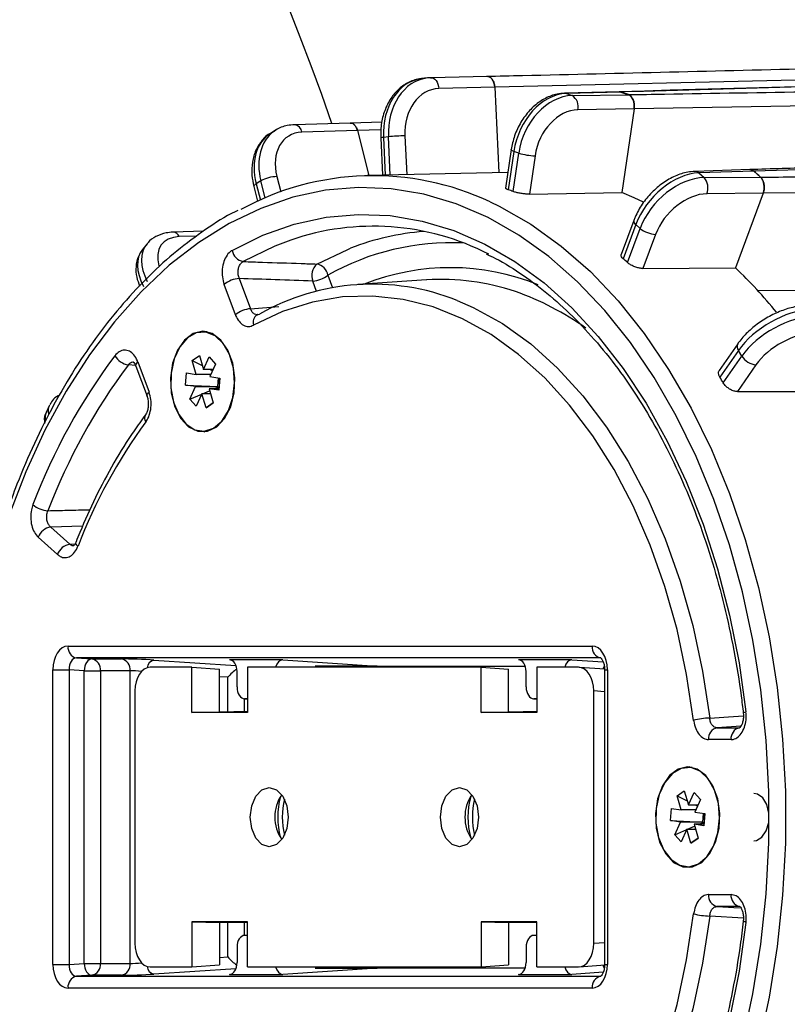
# Model space of a CAD drawing. Units: millimetres. Extents: x 5 to 4722, y -1 to 9043.
# Drawn here: x 1489 to 1554, y 7318 to 7402 of the extents above; entities that cross this region are included whole.
import ezdxf

# ---------------------------------------------------------------- set-up
doc = ezdxf.new("R2010")
doc.units = ezdxf.units.MM
doc.header["$LTSCALE"] = 50

msp = doc.modelspace()

# ---------------------------------------------------------------- linework, layer by layer
at = {"color": 7, "linetype": 'Continuous', "lineweight": 25}
for p, q in [((1612.577, 7397.893), (1529.501, 7395.933)), ((1523.811, 7396.718), (1523.31, 7396.659)), ((1524.086, 7396.737), (1524.123, 7396.74)), ((1528.85, 7396.853), (1524.123, 7396.74)), ((1529.501, 7395.928), (1524.775, 7395.815)), ((1529.501, 7395.933), (1529.849, 7388.715)), ((1529.501, 7395.928), (1529.849, 7388.715)), ((1540.009, 7395.552), (1535.395, 7395.425)), ((1540.164, 7395.527), (1535.552, 7395.4)), ((1540.164, 7395.527), (1540.793, 7395.304)), ((1637.146, 7395.675), (1541.277, 7394.111)), ((1535.552, 7395.4), (1536.048, 7395.224)), ((1536.048, 7395.224), (1540.793, 7395.304)), ((1541.277, 7394.107), (1536.532, 7394.027)), ((1541.277, 7394.111), (1540.238, 7387.026)), ((1541.277, 7394.107), (1540.238, 7387.026)), ((1510.988, 7392.301), (1510.546, 7392.032)), ((1517.293, 7392.904), (1512.588, 7392.766)), ((1517.904, 7392.27), (1513.202, 7392.132)), ((1519.979, 7392.986), (1517.293, 7392.907)), ((1519.879, 7392.33), (1517.903, 7392.274)), ((1517.903, 7392.274), (1518.864, 7388.464)), ((1517.904, 7392.27), (1518.864, 7388.464)), ((1519.867, 7391.649), (1520.019, 7388.491)), ((1520.519, 7391.746), (1520.099, 7391.698)), ((1520.099, 7391.698), (1520.254, 7388.496)), ((1520.675, 7388.506), (1520.519, 7391.746)), ((1521.913, 7391.821), (1522.071, 7388.538)), ((1530.893, 7390.656), (1530.417, 7387.407)), ((1531.117, 7390.511), (1530.64, 7387.265)), ((1531.527, 7390.365), (1531.117, 7390.511)), ((1531.051, 7387.119), (1531.527, 7390.365)), ((1532.906, 7390.143), (1532.43, 7386.899)), ((1551.055, 7388.968), (1546.412, 7388.822)), ((1509.738, 7388.019), (1509.347, 7387.779)), ((1510.103, 7386.573), (1509.738, 7388.019)), ((1511.089, 7388.384), (1511.417, 7387.086)), ((1530.611, 7388.732), (1518.724, 7388.461)), ((1551.39, 7388.834), (1546.752, 7388.689)), ((1546.752, 7388.689), (1547.192, 7388.293)), ((1547.192, 7388.293), (1551.949, 7388.332)), ((1551.39, 7388.834), (1551.949, 7388.332)), ((1509.143, 7387.535), (1509.457, 7386.29)), ((1509.347, 7387.779), (1509.696, 7386.397)), ((1648.277, 7387.71), (1552.185, 7386.97)), ((1532.43, 7386.899), (1540.238, 7387.026)), ((1552.184, 7386.966), (1547.428, 7386.927)), ((1552.185, 7386.97), (1549.85, 7380.676)), ((1552.184, 7386.966), (1549.85, 7380.676)), ((1541.248, 7384.673), (1540.177, 7381.786)), ((1541.42, 7384.325), (1540.35, 7381.442)), ((1540.714, 7381.114), (1541.784, 7383.998)), ((1541.784, 7383.998), (1541.42, 7384.325)), ((1504.891, 7383.764), (1502.32, 7383.682)), ((1504.342, 7383.354), (1502.841, 7383.306)), ((1543.093, 7383.498), (1542.024, 7380.616)), ((1500.095, 7382.668), (1499.737, 7382.225)), ((1542.024, 7380.616), (1549.85, 7380.676)), ((1507.919, 7379.764), (1508.868, 7377.207)), ((1515.402, 7380.048), (1515.797, 7378.983)), ((1507.586, 7376.708), (1506.637, 7379.264)), ((1514.442, 7378.682), (1514.12, 7379.549)), ((1523.748, 7379.651), (1517.934, 7379.253)), ((1551.682, 7378.755), (1608.505, 7379.134)), ((1508.868, 7377.207), (1511.249, 7377.402)), ((1505.014, 7375.292), (1504.786, 7375.252)), ((1505.205, 7375.253), (1504.822, 7375.253)), ((1550.037, 7374.259), (1548.466, 7371.992)), ((1503.938, 7372.845), (1504.541, 7373.269)), ((1504.541, 7373.269), (1504.888, 7372.078)), ((1504.888, 7372.078), (1505.378, 7373.141)), ((1505.378, 7373.141), (1505.916, 7372.54)), ((1550.093, 7373.689), (1548.524, 7371.425)), ((1548.81, 7370.945), (1550.379, 7373.21)), ((1550.379, 7373.21), (1550.093, 7373.689)), ((1499.148, 7372.414), (1498.545, 7372.479)), ((1499.172, 7372.365), (1500.121, 7369.809)), ((1499.344, 7372.713), (1500.292, 7370.157)), ((1504.284, 7371.653), (1503.938, 7372.845)), ((1503.938, 7372.845), (1504.79, 7372.414)), ((1505.916, 7372.54), (1505.425, 7371.477)), ((1551.569, 7372.477), (1550.001, 7370.213)), ((1503.382, 7370.757), (1503.448, 7371.782)), ((1503.448, 7371.782), (1504.284, 7371.653)), ((1505.507, 7371.653), (1504.284, 7371.653)), ((1505.702, 7372.078), (1504.888, 7372.078)), ((1505.425, 7371.477), (1506.262, 7371.348)), ((1505.455, 7372.078), (1505.655, 7371.976)), ((1504.219, 7370.628), (1503.382, 7370.757)), ((1503.382, 7370.757), (1506.106, 7370.634)), ((1503.729, 7369.565), (1504.219, 7370.628)), ((1504.219, 7370.628), (1506.142, 7370.628)), ((1505.815, 7370.452), (1506.121, 7370.582)), ((1506.106, 7370.634), (1506.152, 7371.365)), ((1506.142, 7370.628), (1506.106, 7370.634)), ((1506.121, 7370.582), (1506.142, 7370.628)), ((1506.207, 7370.486), (1506.121, 7370.582)), ((1506.262, 7371.348), (1506.197, 7370.323)), ((1503.729, 7369.565), (1504.743, 7369.996)), ((1504.757, 7370.028), (1504.267, 7368.965)), ((1505.104, 7368.836), (1504.757, 7370.028)), ((1505.484, 7370.028), (1504.757, 7370.028)), ((1504.817, 7370.028), (1505.41, 7370.28)), ((1505.36, 7370.452), (1505.707, 7369.261)), ((1506.197, 7370.323), (1505.36, 7370.452)), ((1506.205, 7370.452), (1505.36, 7370.452)), ((1550.001, 7370.213), (1557.831, 7370.201)), ((1491.844, 7369.009), (1491.592, 7368.434)), ((1504.267, 7368.965), (1503.729, 7369.565)), ((1505.104, 7368.836), (1505.705, 7369.267)), ((1505.707, 7369.261), (1505.104, 7368.836)), ((1504.822, 7366.853), (1505.205, 7366.853)), ((1494.677, 7358.822), (1491.98, 7358.76)), ((1491.98, 7358.76), (1493.596, 7357.308)), ((1492.549, 7356.443), (1490.933, 7357.895)), ((1493.596, 7357.308), (1494.046, 7357.35)), ((1493.444, 7348.696), (1537.734, 7348.696)), ((1538.46, 7347.697), (1494.17, 7347.697)), ((1494.17, 7347.697), (1495.453, 7347.613)), ((1495.453, 7347.613), (1497.972, 7347.613)), ((1500.708, 7347.514), (1507.631, 7347.06)), ((1511.582, 7347.537), (1507.084, 7347.537)), ((1507.143, 7347.533), (1507.084, 7347.537)), ((1511.582, 7347.537), (1519.579, 7347.013)), ((1536.008, 7347.537), (1531.51, 7347.537)), ((1531.569, 7347.533), (1531.51, 7347.537)), ((1536.008, 7347.537), (1538.669, 7347.363)), ((1492.16, 7321.795), (1492.16, 7346.698)), ((1492.16, 7346.698), (1493.528, 7346.698)), ((1494.811, 7346.614), (1493.528, 7346.698)), ((1493.528, 7346.698), (1493.528, 7321.795)), ((1494.811, 7321.879), (1494.811, 7346.614)), ((1494.811, 7346.614), (1496.179, 7346.614)), ((1498.698, 7346.614), (1496.179, 7346.614)), ((1496.179, 7346.614), (1496.179, 7321.879)), ((1498.698, 7321.879), (1498.698, 7346.614)), ((1503.918, 7346.904), (1500.381, 7346.904)), ((1503.918, 7343.09), (1503.918, 7346.904)), ((1503.918, 7346.904), (1506.25, 7346.747)), ((1506.25, 7343.142), (1506.25, 7346.747)), ((1507.726, 7345.245), (1507.726, 7346.538)), ((1508.619, 7346.904), (1508.619, 7343.09)), ((1528.344, 7346.904), (1508.619, 7346.904)), ((1519.579, 7347.013), (1514.313, 7347.013)), ((1519.579, 7347.013), (1532.075, 7347.013)), ((1528.344, 7343.09), (1528.344, 7346.904)), ((1528.344, 7346.904), (1530.676, 7346.747)), ((1530.676, 7343.142), (1530.676, 7346.747)), ((1532.152, 7345.245), (1532.152, 7346.538)), ((1533.045, 7346.904), (1533.045, 7343.09)), ((1536.582, 7346.904), (1533.045, 7346.904)), ((1538.839, 7346.745), (1536.642, 7346.902)), ((1538.784, 7346.698), (1538.784, 7321.795)), ((1538.784, 7346.698), (1539.018, 7346.698)), ((1539.018, 7346.698), (1539.018, 7321.795)), ((1506.947, 7346.064), (1506.25, 7346.11)), ((1506.947, 7343.156), (1506.947, 7346.064)), ((1499.097, 7344.907), (1499.097, 7323.587)), ((1537.866, 7323.587), (1537.866, 7344.907)), ((1538.784, 7344.841), (1537.866, 7344.907)), ((1508.315, 7344.25), (1508.315, 7343.186)), ((1508.338, 7344.248), (1508.619, 7344.228)), ((1508.619, 7344.247), (1508.368, 7344.247)), ((1508.368, 7344.247), (1508.619, 7344.229)), ((1532.764, 7344.248), (1533.045, 7344.228)), ((1533.045, 7344.247), (1532.794, 7344.247)), ((1532.794, 7344.247), (1533.045, 7344.229)), ((1503.918, 7343.09), (1506.25, 7343.142)), ((1508.619, 7343.09), (1503.918, 7343.09)), ((1506.285, 7343.142), (1506.25, 7343.142)), ((1506.285, 7343.142), (1508.619, 7343.193)), ((1528.344, 7343.09), (1530.676, 7343.142)), ((1533.045, 7343.09), (1528.344, 7343.09)), ((1530.711, 7343.142), (1530.676, 7343.142)), ((1530.711, 7343.142), (1533.045, 7343.193)), ((1550.294, 7341.928), (1548.292, 7341.796)), ((1548.292, 7341.796), (1550.19, 7341.796)), ((1549.464, 7340.798), (1547.566, 7340.798)), ((1545.992, 7338.486), (1545.764, 7338.446)), ((1546.183, 7338.447), (1545.8, 7338.447)), ((1544.915, 7336.039), (1545.519, 7336.463)), ((1545.519, 7336.463), (1545.865, 7335.272)), ((1545.262, 7334.847), (1544.915, 7336.039)), ((1544.915, 7336.039), (1545.767, 7335.608)), ((1545.865, 7335.272), (1546.355, 7336.334)), ((1546.355, 7336.334), (1546.893, 7335.734)), ((1546.893, 7335.734), (1546.403, 7334.671)), ((1544.36, 7333.951), (1544.425, 7334.976)), ((1544.425, 7334.976), (1545.262, 7334.847)), ((1546.484, 7334.847), (1545.262, 7334.847)), ((1545.865, 7335.272), (1546.68, 7335.272)), ((1546.432, 7335.272), (1546.633, 7335.17)), ((1545.197, 7333.822), (1544.36, 7333.951)), ((1544.36, 7333.951), (1547.083, 7333.828)), ((1546.403, 7334.671), (1547.24, 7334.542)), ((1547.083, 7333.828), (1547.13, 7334.559)), ((1547.24, 7334.542), (1547.175, 7333.517)), ((1544.707, 7332.759), (1545.197, 7333.822)), ((1544.707, 7332.759), (1545.72, 7333.19)), ((1547.12, 7333.822), (1545.197, 7333.822)), ((1545.735, 7333.222), (1545.245, 7332.159)), ((1546.081, 7332.03), (1545.735, 7333.222)), ((1545.735, 7333.222), (1546.461, 7333.222)), ((1545.794, 7333.222), (1546.388, 7333.474)), ((1546.338, 7333.646), (1546.685, 7332.455)), ((1547.175, 7333.517), (1546.338, 7333.646)), ((1547.183, 7333.646), (1546.338, 7333.646)), ((1546.793, 7333.646), (1547.098, 7333.776)), ((1547.12, 7333.822), (1547.083, 7333.828)), ((1547.098, 7333.776), (1547.12, 7333.822)), ((1547.185, 7333.68), (1547.098, 7333.776)), ((1545.245, 7332.159), (1544.707, 7332.759)), ((1546.081, 7332.03), (1546.683, 7332.461)), ((1546.685, 7332.455), (1546.081, 7332.03)), ((1545.8, 7330.047), (1546.183, 7330.047)), ((1547.566, 7327.696), (1549.464, 7327.696)), ((1550.19, 7326.697), (1548.292, 7326.697)), ((1548.292, 7326.697), (1550.174, 7326.573)), ((1550.505, 7325.699), (1547.662, 7325.884)), ((1508.619, 7325.404), (1503.918, 7325.404)), ((1503.918, 7325.404), (1503.918, 7321.589)), ((1503.918, 7325.404), (1506.25, 7325.351)), ((1506.285, 7325.351), (1506.25, 7325.351)), ((1506.25, 7325.351), (1506.25, 7321.747)), ((1508.619, 7325.3), (1506.285, 7325.351)), ((1506.947, 7322.429), (1506.947, 7325.337)), ((1508.315, 7325.307), (1508.315, 7324.243)), ((1508.619, 7321.589), (1508.619, 7325.404)), ((1533.045, 7325.404), (1528.344, 7325.404)), ((1528.344, 7325.404), (1528.344, 7321.589)), ((1528.344, 7325.404), (1530.676, 7325.351)), ((1530.711, 7325.351), (1530.676, 7325.351)), ((1530.676, 7325.351), (1530.676, 7321.747)), ((1533.045, 7325.3), (1530.711, 7325.351)), ((1533.045, 7321.589), (1533.045, 7325.404)), ((1508.619, 7324.266), (1508.338, 7324.246)), ((1508.619, 7324.265), (1508.368, 7324.247)), ((1508.619, 7324.247), (1508.368, 7324.247)), ((1533.045, 7324.266), (1532.764, 7324.246)), ((1533.045, 7324.265), (1532.794, 7324.247)), ((1533.045, 7324.247), (1532.794, 7324.247)), ((1507.726, 7323.248), (1507.726, 7321.955)), ((1532.152, 7323.248), (1532.152, 7321.955)), ((1537.866, 7323.587), (1538.784, 7323.652)), ((1506.25, 7322.384), (1506.947, 7322.429)), ((1492.16, 7321.795), (1493.528, 7321.795)), ((1493.528, 7321.795), (1494.811, 7321.879)), ((1494.811, 7321.879), (1496.179, 7321.879)), ((1496.179, 7321.879), (1498.698, 7321.879)), ((1500.381, 7321.589), (1503.918, 7321.589)), ((1503.918, 7321.589), (1506.25, 7321.747)), ((1508.619, 7321.589), (1528.344, 7321.589)), ((1519.579, 7321.48), (1511.582, 7320.956)), ((1514.313, 7321.48), (1519.579, 7321.48)), ((1532.075, 7321.48), (1519.579, 7321.48)), ((1528.344, 7321.589), (1530.676, 7321.747)), ((1533.045, 7321.589), (1536.582, 7321.589)), ((1536.642, 7321.592), (1538.839, 7321.749)), ((1538.784, 7321.795), (1539.018, 7321.795)), ((1495.453, 7320.88), (1494.17, 7320.796)), ((1494.17, 7320.796), (1538.46, 7320.796)), ((1497.972, 7320.88), (1495.453, 7320.88)), ((1507.631, 7321.433), (1500.708, 7320.98)), ((1507.084, 7320.956), (1507.143, 7320.961)), ((1507.084, 7320.956), (1511.582, 7320.956)), ((1531.51, 7320.956), (1531.569, 7320.961)), ((1531.51, 7320.956), (1536.008, 7320.956)), ((1538.665, 7321.13), (1536.008, 7320.956)), ((1537.734, 7319.798), (1493.444, 7319.798))]:
    msp.add_line(p, q, dxfattribs=at)
at = {"color": 7, "linetype": 'Continuous', "lineweight": 25, "flags": 128}
for points in [[(1524.123, 7396.74), (1524.21, 7396.732), (1524.331, 7396.689), (1524.445, 7396.61), (1524.548, 7396.498), (1524.635, 7396.356), (1524.704, 7396.19), (1524.751, 7396.008), (1524.775, 7395.815)], [(1535.552, 7395.4), (1535.425, 7395.425), (1535.395, 7395.425)], [(1531.117, 7390.511), (1531.01, 7390.554), (1530.936, 7390.595), (1530.898, 7390.633), (1530.893, 7390.656)], [(1550.426, 7315.204), (1551.315, 7319.304), (1551.987, 7323.502), (1552.437, 7327.771), (1552.663, 7332.084), (1552.663, 7336.41), (1552.437, 7340.722), (1551.987, 7344.991), (1551.315, 7349.189), (1550.426, 7353.289), (1549.327, 7357.263), (1548.023, 7361.084), (1546.524, 7364.728), (1544.84, 7368.171), (1542.982, 7371.39), (1540.962, 7374.363), (1538.793, 7377.071), (1536.49, 7379.496), (1534.068, 7381.622), (1531.543, 7383.435), (1528.932, 7384.923), (1526.252, 7386.076), (1523.52, 7386.887), (1520.755, 7387.35), (1517.975, 7387.461), (1515.198, 7387.222), (1512.443, 7386.632), (1509.728, 7385.696), (1507.071, 7384.42), (1504.489, 7382.812), (1502, 7380.883), (1499.62, 7378.647), (1497.364, 7376.117), (1495.248, 7373.31), (1493.285, 7370.245), (1491.489, 7366.942), (1489.871, 7363.423), (1488.442, 7359.711)], [(1509.347, 7387.779), (1509.246, 7387.709), (1509.177, 7387.641), (1509.144, 7387.578), (1509.143, 7387.535)], [(1542.069, 7386.209), (1541.269, 7386.587), (1540.238, 7387.026)], [(1529.124, 7386.238), (1529.881, 7385.875), (1532.541, 7384.359), (1535.114, 7382.512), (1537.581, 7380.346), (1539.927, 7377.876), (1542.137, 7375.117), (1544.195, 7372.088), (1546.088, 7368.809), (1547.804, 7365.301), (1549.331, 7361.588), (1550.659, 7357.695), (1551.779, 7353.647), (1552.684, 7349.47), (1553.369, 7345.193), (1553.827, 7340.844), (1554.058, 7336.45), (1554.058, 7332.043), (1553.827, 7327.65), (1553.369, 7323.3), (1552.684, 7319.023), (1551.779, 7314.847)], [(1507.311, 7382.14), (1509.902, 7383.416), (1512.553, 7384.354), (1515.244, 7384.946), (1517.957, 7385.189), (1520.674, 7385.081), (1523.376, 7384.623), (1526.045, 7383.818), (1528.661, 7382.672), (1531.207, 7381.192), (1533.665, 7379.389), (1536.019, 7377.275), (1538.252, 7374.864), (1540.349, 7372.174), (1542.295, 7369.222), (1544.077, 7366.03), (1545.683, 7362.618), (1547.102, 7359.012), (1548.323, 7355.234), (1549.339, 7351.312), (1550.142, 7347.273), (1550.728, 7343.144)], [(1512.26, 7383.014), (1510.925, 7382.507), (1508.256, 7381.202)], [(1514.463, 7380.99), (1517.089, 7382.232), (1517.32, 7382.324)], [(1546.305, 7342.424), (1545.715, 7346.306), (1544.903, 7350.089), (1543.873, 7353.742), (1542.636, 7357.235), (1541.2, 7360.54), (1539.578, 7363.629), (1537.783, 7366.477), (1535.83, 7369.061), (1533.735, 7371.36), (1531.515, 7373.354), (1529.187, 7375.028), (1526.772, 7376.367), (1524.289, 7377.361), (1521.759, 7378.002), (1519.201, 7378.283), (1516.638, 7378.204), (1514.09, 7377.765), (1511.578, 7376.968), (1509.122, 7375.822)], [(1526.332, 7377.912), (1527.686, 7377.322), (1530.156, 7375.952), (1532.536, 7374.241), (1534.807, 7372.201), (1536.949, 7369.85), (1538.947, 7367.208), (1540.782, 7364.295), (1542.441, 7361.136), (1543.909, 7357.756), (1545.175, 7354.184), (1546.227, 7350.448), (1547.059, 7346.579), (1547.662, 7342.61)], [(1509.414, 7376.702), (1509.498, 7376.738), (1509.636, 7376.764)], [(1504.822, 7375.303), (1504.017, 7375.114), (1503.283, 7374.564), (1502.686, 7373.703), (1502.279, 7372.605), (1502.098, 7371.37), (1502.159, 7370.107), (1502.456, 7368.928), (1502.964, 7367.937), (1503.637, 7367.224), (1504.415, 7366.85), (1505.229, 7366.85), (1506.008, 7367.224), (1506.68, 7367.937), (1507.188, 7368.928), (1507.486, 7370.107), (1507.546, 7371.37), (1507.365, 7372.605), (1506.958, 7373.703), (1506.361, 7374.564), (1505.628, 7375.114), (1504.822, 7375.303)], [(1505.088, 7375.232), (1504.285, 7375.169), (1503.529, 7374.739), (1502.888, 7373.982), (1502.419, 7372.965), (1502.163, 7371.778), (1502.144, 7370.526), (1502.363, 7369.321), (1502.8, 7368.27), (1503.417, 7367.467), (1504.159, 7366.982), (1504.96, 7366.858), (1505.748, 7367.108), (1506.455, 7367.707), (1507.016, 7368.604), (1507.382, 7369.719), (1507.521, 7370.952), (1507.42, 7372.194), (1507.089, 7373.335), (1506.556, 7374.273), (1505.868, 7374.925), (1505.088, 7375.232)], [(1499.172, 7372.365), (1499.171, 7372.369), (1499.164, 7372.444), (1499.192, 7372.528), (1499.252, 7372.619), (1499.344, 7372.713)], [(1500.121, 7369.808), (1500.12, 7369.813), (1500.113, 7369.887), (1500.141, 7369.972), (1500.201, 7370.063), (1500.292, 7370.157)], [(1504.786, 7366.853), (1504.798, 7366.85), (1505.014, 7366.813)], [(1494.288, 7357.135), (1494.198, 7357.233), (1494.139, 7357.327), (1494.113, 7357.415), (1494.121, 7357.493), (1494.123, 7357.499)], [(1495.453, 7347.613), (1495.335, 7347.593), (1495.22, 7347.536), (1495.112, 7347.444), (1495.016, 7347.319), (1494.935, 7347.168), (1494.873, 7346.996), (1494.831, 7346.809), (1494.811, 7346.614)], [(1550.5, 7343.03), (1550.507, 7343.05), (1550.548, 7343.079), (1550.622, 7343.111), (1550.728, 7343.144)], [(1547.662, 7342.61), (1549.246, 7342.712), (1550.505, 7342.794)], [(1545.8, 7338.497), (1544.995, 7338.308), (1544.261, 7337.758), (1543.664, 7336.897), (1543.257, 7335.799), (1543.076, 7334.564), (1543.137, 7333.301), (1543.434, 7332.122), (1543.942, 7331.131), (1544.615, 7330.418), (1545.393, 7330.044), (1546.207, 7330.044), (1546.985, 7330.418), (1547.658, 7331.131), (1548.166, 7332.122), (1548.463, 7333.301), (1548.524, 7334.564), (1548.343, 7335.799), (1547.936, 7336.897), (1547.339, 7337.758), (1546.605, 7338.308), (1545.8, 7338.497)], [(1547.994, 7331.798), (1548.36, 7332.913), (1548.499, 7334.146), (1548.398, 7335.388), (1548.066, 7336.529), (1547.533, 7337.467), (1546.846, 7338.119), (1546.066, 7338.426), (1545.262, 7338.363), (1544.506, 7337.933), (1543.865, 7337.176), (1543.396, 7336.159), (1543.141, 7334.972), (1543.122, 7333.72), (1543.34, 7332.515), (1543.778, 7331.464), (1544.395, 7330.661), (1545.136, 7330.176), (1545.937, 7330.052), (1546.726, 7330.301), (1547.432, 7330.901), (1547.994, 7331.798)], [(1510.447, 7336.747), (1511.062, 7336.556), (1511.583, 7336.014), (1511.931, 7335.203), (1512.054, 7334.247), (1511.931, 7333.29), (1511.583, 7332.479), (1511.062, 7331.937), (1510.447, 7331.747), (1509.832, 7331.937), (1509.31, 7332.479), (1508.962, 7333.29), (1508.84, 7334.247), (1508.962, 7335.203), (1509.31, 7336.014), (1509.832, 7336.556), (1510.447, 7336.747)], [(1526.516, 7336.747), (1527.131, 7336.556), (1527.653, 7336.014), (1528.001, 7335.203), (1528.123, 7334.247), (1528.001, 7333.29), (1527.653, 7332.479), (1527.131, 7331.937), (1526.516, 7331.747), (1525.901, 7331.937), (1525.38, 7332.479), (1525.032, 7333.29), (1524.909, 7334.247), (1525.032, 7335.203), (1525.38, 7336.014), (1525.901, 7336.556), (1526.516, 7336.747)], [(1551.398, 7332.247), (1551.607, 7332.273), (1552.076, 7332.548), (1552.442, 7333.081), (1552.65, 7333.791), (1552.666, 7334.571), (1552.49, 7335.302), (1552.147, 7335.872), (1551.691, 7336.194), (1551.398, 7336.247)], [(1545.764, 7330.047), (1545.776, 7330.044), (1545.992, 7330.007)], [(1509.122, 7292.672), (1511.578, 7291.525), (1514.09, 7290.729), (1516.638, 7290.289), (1519.201, 7290.21), (1521.759, 7290.492), (1524.289, 7291.132), (1526.772, 7292.126), (1529.187, 7293.466), (1531.515, 7295.139), (1533.735, 7297.134), (1535.83, 7299.432), (1537.783, 7302.016), (1539.578, 7304.864), (1541.2, 7307.954), (1542.636, 7311.258), (1543.873, 7314.751), (1544.903, 7318.405), (1545.715, 7322.187), (1546.305, 7326.069)], [(1547.662, 7325.884), (1547.059, 7321.914), (1546.227, 7318.045), (1545.175, 7314.31), (1543.909, 7310.737), (1542.441, 7307.358), (1540.782, 7304.198), (1538.947, 7301.286), (1536.949, 7298.643), (1534.807, 7296.292), (1532.536, 7294.253), (1530.156, 7292.541), (1527.686, 7291.171), (1526.476, 7290.639)], [(1550.728, 7325.35), (1550.142, 7321.22), (1549.339, 7317.181), (1548.323, 7313.259), (1547.102, 7309.482), (1545.683, 7305.875), (1544.077, 7302.464), (1542.295, 7299.271), (1540.349, 7296.32), (1538.252, 7293.629), (1536.019, 7291.219), (1533.665, 7289.104), (1531.207, 7287.301), (1528.661, 7285.821), (1526.045, 7284.675), (1523.376, 7283.87), (1520.674, 7283.412), (1517.957, 7283.304), (1515.244, 7283.547), (1512.553, 7284.14), (1509.902, 7285.077), (1507.311, 7286.353)], [(1550.728, 7325.35), (1550.622, 7325.383), (1550.548, 7325.414), (1550.507, 7325.444), (1550.5, 7325.463)], [(1494.811, 7321.879), (1494.831, 7321.685), (1494.873, 7321.498), (1494.935, 7321.325), (1495.016, 7321.174), (1495.112, 7321.05), (1495.22, 7320.957), (1495.335, 7320.9), (1495.453, 7320.88)]]:
    msp.add_lwpolyline(points, dxfattribs=at)
at = {"color": 7, "linetype": 'Continuous', "lineweight": 25}
for centre, radius, start, end in [((1345.38, 7334.741), 180, 18.83674, 70.8335), ((1530.873, 7368.367), 28.709, 69.77361, 71.12813), ((1535.448, 7394.285), 1.114, 346.57995, 57.40667), ((1512.473, 7392.04), 0.735, 7.15389, 80.97896), ((1520.084, 7391.182), 0.515, 88.34571, 115.00927), ((1521.982, 7377.493), 14.329, 90.27776, 95.86042), ((1532.982, 7394.998), 4.856, 252.56603, 269.1071), ((1519.216, 7365.164), 23.288, 64.82044, 118.68456), ((1511.177, 7385.38), 3.005, 91.6662, 118.59503), ((1546.415, 7388.333), 0.489, 46.6255, 90.36699), ((1546.159, 7387.412), 1.358, 339.08414, 40.46073), ((1524.344, 7358.163), 40.896, 47.53495, 48.60484), ((1522.532, 7363.778), 24.847, 69.94898, 70.9528), ((1519.232, 7362.857), 21.328, 62.74754, 109.081), ((1541.609, 7384.635), 0.363, 173.94495, 238.49964), ((1543.196, 7385.732), 2.237, 230.84678, 267.35585), ((1502.276, 7383.073), 0.611, 22.441, 85.90044), ((1525.138, 7362.417), 21.387, 94.32123, 111.44042), ((1525.859, 7361.503), 21.29, 87.40492, 119.41785), ((1508.465, 7382.356), 1.173, 190.60869, 259.76569), ((1516.881, 7354.946), 35.395, 47.67347, 48.46636), ((1515.374, 7380.012), 1.337, 132.97608, 200.26092), ((1514.254, 7379.843), 1.166, 10.12558, 79.68779), ((1525.76, 7360.93), 19.752, 67.94611, 111.64405), ((1522.107, 7351.771), 40.064, 38.86072, 46.17608), ((1508.055, 7377.518), 2.249, 93.47545, 129.08872), ((1513.984, 7381.794), 2.249, 273.47545, 309.08872), ((1525.006, 7360.398), 19.294, 71.13902, 93.73829), ((1519.179, 7359.949), 19.334, 68.2878, 119.57624), ((1523.664, 7356.763), 23.168, 54.2642, 70.90486), ((1509.004, 7374.962), 2.249, 93.47545, 129.08872), ((1509.818, 7376.08), 0.742, 122.94018, 200.33066), ((1550.494, 7374.016), 0.517, 151.53929, 219.13127), ((1538.614, 7342.353), 51.5, 143.14418, 159.17751), ((1498.726, 7373.98), 1.512, 209.16366, 263.10945), ((1551.708, 7374.035), 1.564, 211.83956, 264.89334), ((1538.945, 7342.194), 50.491, 143.14418, 159.17751), ((1503.548, 7344.275), 52.535, 30.50802, 31.11738), ((1507.491, 7371.053), 1.293, 166.57005, 192.02), ((1500.474, 7367.971), 0.561, 150.53135, 215.55346), ((1536.126, 7341.142), 44.79, 143.72279, 159.08029), ((1491.891, 7362.313), 2.175, 229.46092, 266.33492), ((1492.179, 7357.453), 1.322, 98.66374, 160.45579), ((1493.796, 7356.001), 1.322, 98.66374, 160.45579), ((1494.362, 7348.6), 0.923, 174.02411, 258.00637), ((1538.652, 7348.6), 0.923, 174.02411, 258.00637), ((1495.261, 7346.71), 0.923, 354.02411, 78.00637), ((1497.78, 7346.71), 0.923, 354.02411, 78.00637), ((1500.862, 7346.781), 0.748, 101.86723, 173.84401), ((1547.766, 7336.79), 5.821, 91.02592, 104.53578), ((1548.484, 7340.894), 0.923, 101.99363, 185.97589), ((1550.381, 7340.894), 0.923, 101.99363, 185.97589), ((1514.22, 7334.247), 3.311, 145.23043, 214.76957), ((1517.54, 7334.247), 6.38, 164.11695, 195.88305), ((1518.002, 7334.247), 6.458, 166.42681, 193.57319), ((1530.289, 7334.247), 3.311, 145.23043, 214.76957), ((1533.61, 7334.247), 6.38, 164.11695, 195.88305), ((1534.072, 7334.247), 6.458, 166.42681, 193.57319), ((1548.469, 7334.246), 1.294, 166.57639, 192.01367), ((1548.484, 7327.6), 0.923, 174.02411, 258.00637), ((1550.381, 7327.6), 0.923, 174.02411, 258.00637), ((1547.766, 7331.704), 5.821, 255.46422, 268.97408), ((1495.261, 7321.783), 0.923, 281.99363, 5.97589), ((1497.78, 7321.783), 0.923, 281.99363, 5.97589), ((1500.862, 7321.712), 0.748, 186.15599, 258.13277), ((1494.362, 7319.894), 0.923, 101.99363, 185.97589), ((1538.652, 7319.894), 0.923, 101.99363, 185.97589)]:
    msp.add_arc(centre, radius, start, end, dxfattribs=at)
for centre, major_axis, ratio, start_param, end_param in [((1523.885, 7391.692), (-0.57, 4.967), 0.754925, 0.001403, 1.483374), ((1524.394, 7391.752), (-0.589, 4.965), 0.772877, 6.281651, 7.763621), ((1524.394, 7391.752), (-0.589, 4.965), 0.772877, 6.210278, 6.281651), ((1528.86, 7395.853), (0, 1), 0.642758, 4.787704, 6.358196), ((1525.021, 7391.826), (-0.473, 3.972), 0.77512, 6.209873, 7.763216), ((1540.021, 7394.552), (0, 1), 0.642703, 6.058608, 6.300722), ((1534.903, 7390.526), (1.648, 4.72), 0.737853, 0.272821, 1.826164), ((1535.401, 7390.35), (1.699, 4.702), 0.755804, 0.280872, 1.834215), ((1540.65, 7394.329), (0, 1), 0.642873, 4.488473, 6.058964), ((1536.014, 7390.127), (1.365, 3.76), 0.758042, 0.281979, 1.835322), ((1513.61, 7388.044), (-2.64, 4.246), 0.722043, 0.046504, 1.154257), ((1513.61, 7388.044), (-2.64, 4.246), 0.722043, 6.27729, 6.329689), ((1517.305, 7391.904), (0, 1), 0.642654, 5.086809, 6.302165), ((1513.135, 7387.754), (-2.572, 4.288), 0.704093, 0.005457, 1.16561), ((1514.195, 7388.409), (-2.119, 3.392), 0.724274, 5.882553, 7.435896), ((1551.068, 7387.968), (0, 1), 0.642618, 5.759556, 6.303185), ((1545.211, 7384.36), (3.306, 3.751), 0.654405, 0.548713, 2.102056), ((1545.653, 7383.963), (3.377, 3.687), 0.672355, 0.561398, 2.114742), ((1551.627, 7387.466), (0, 1), 0.642957, 4.189126, 5.759618), ((1546.196, 7383.463), (2.709, 2.943), 0.674579, 0.563112, 2.116455), ((1504.498, 7380.18), (3.148, -2.469), 0.61007, 2.511908, 3.840614), ((1503.609, 7379.061), (3.861, -3.178), 0.589901, 3.147627, 4.079387), ((1504.008, 7379.556), (3.926, -3.097), 0.607851, 3.120054, 4.066923), ((1553.893, 7373.741), (4.267, 2.607), 0.512024, 0.730058, 2.283401), ((1554.24, 7373.158), (4.322, 2.514), 0.529973, 0.741279, 2.294622), ((1554.664, 7372.425), (3.463, 2.002), 0.532191, 0.742777, 2.29612), ((1496.441, 7367.043), (4.601, -1.957), 0.440461, 3.106959, 3.449971), ((1496.154, 7366.386), (4.558, -2.056), 0.422512, 3.146139, 3.454191), ((1493.447, 7346.693), (-0.006, 2.003), 0.642782, 6.281257, 7.849314), ((1537.731, 7346.693), (0.006, 2.003), 0.642782, 4.717057, 6.285114), ((1494.213, 7346.693), (-0.085, 1.002), 0.679872, 6.223068, 7.791125), ((1499.504, 7347.508), (2, -0.08), 0.033633, 0.926376, 2.444813), ((1507.082, 7346.536), (0.003, 1.001), 0.642782, 4.717057, 6.285114), ((1511.583, 7346.536), (-0.003, 1.001), 0.642782, 6.281257, 7.475495), ((1531.508, 7346.536), (0.003, 1.001), 0.642782, 4.717057, 6.285114), ((1536.009, 7346.536), (-0.003, 1.001), 0.642782, 6.281257, 7.475495), ((1499.464, 7346.509), (1, -0.081), 0.066941, 1.379107, 2.44886), ((1500.384, 7344.901), (-0.006, 2.003), 0.642782, 6.281257, 7.849314), ((1507.549, 7346.064), (0.954, 0.894), 0.334023, 1.104733, 1.913364), ((1536.579, 7344.901), (0.006, 2.003), 0.642782, 4.717057, 6.285114), ((1539.208, 7346.326), (-0.003, 1.001), 0.642782, 0.812912, 1.120996), ((1508.369, 7345.248), (0.003, 1.001), 0.642782, 1.575464, 3.143521), ((1532.795, 7345.248), (0.003, 1.001), 0.642782, 1.575464, 3.143521), ((1508.369, 7323.245), (-0.003, 1.001), 0.642782, 6.281257, 7.849314), ((1532.795, 7323.245), (-0.003, 1.001), 0.642782, 6.281257, 7.849314), ((1500.384, 7323.592), (0.006, 2.003), 0.642782, 1.575464, 3.143521), ((1536.579, 7323.592), (-0.006, 2.003), 0.642782, 3.139664, 4.707721), ((1507.549, 7322.429), (0.954, -0.894), 0.334023, 4.369821, 5.178452), ((1493.447, 7321.8), (0.006, 2.003), 0.642782, 1.575464, 3.143521), ((1494.213, 7321.8), (0.085, 1.002), 0.679872, 1.633653, 3.20171), ((1499.464, 7321.984), (1, 0.081), 0.066941, 3.834325, 4.904079), ((1507.082, 7321.958), (-0.003, 1.001), 0.642782, 3.139664, 4.707721), ((1511.583, 7321.958), (0.003, 1.001), 0.642782, 1.949283, 3.143521), ((1531.508, 7321.958), (-0.003, 1.001), 0.642782, 3.139664, 4.707721), ((1536.009, 7321.958), (0.003, 1.001), 0.642782, 1.949283, 3.143521), ((1537.731, 7321.8), (-0.006, 2.003), 0.642782, 3.139664, 4.707721), ((1539.208, 7322.167), (0.003, 1.001), 0.642782, 2.020597, 2.32868), ((1499.504, 7320.985), (2, 0.08), 0.033633, 3.838373, 5.356809)]:
    msp.add_ellipse(centre, major_axis=major_axis, ratio=ratio, start_param=start_param, end_param=end_param, dxfattribs=at)
for points, knots in [([(1528.817, 7396.856), (1529.829, 7396.88), (1539.122, 7397.102), (1566.82, 7397.762), (1593.507, 7398.386), (1611.912, 7398.817)], [0, 0, 0, 0, 0.036539, 0.335514, 1, 1, 1, 1]), ([(1621.067, 7397.751), (1616.981, 7397.642), (1589.963, 7396.92), (1562.943, 7396.18), (1540.009, 7395.553)], [0, 0, 0, 0, 0.151246, 1, 1, 1, 1]), ([(1621.198, 7397.735), (1614.638, 7397.558), (1587.626, 7396.832), (1560.612, 7396.093), (1540.159, 7395.533)], [0, 0, 0, 0, 0.2428727, 1, 1, 1, 1]), ([(1523.619, 7396.68), (1523.408, 7396.664), (1522.86, 7396.62), (1522.021, 7396.283), (1521.191, 7395.64), (1520.528, 7394.758), (1520.07, 7393.685), (1519.858, 7392.615), (1519.864, 7391.924), (1519.867, 7391.649)], [0, 0, 0, 0, 0.097481, 0.252817, 0.407891, 0.565613, 0.727161, 0.89153, 1, 1, 1, 1]), ([(1528.817, 7396.856), (1528.89, 7396.852), (1529.035, 7396.845), (1529.235, 7396.693), (1529.39, 7396.455), (1529.478, 7396.185), (1529.495, 7396.003), (1529.501, 7395.933)], [0, 0, 0, 0, 0.215825, 0.431651, 0.647442, 0.863218, 1, 1, 1, 1]), ([(1540.799, 7395.306), (1541.815, 7395.323), (1551.144, 7395.478), (1583.109, 7396.004), (1614.055, 7396.5), (1636.688, 7396.862)], [0, 0, 0, 0, 0.031786, 0.29187, 1, 1, 1, 1]), ([(1540.009, 7395.553), (1540.014, 7395.554), (1540.064, 7395.568), (1540.114, 7395.55), (1540.159, 7395.533)], [0, 0, 0, 0, 0.093484, 1, 1, 1, 1]), ([(1535.395, 7395.425), (1535.185, 7395.408), (1534.636, 7395.362), (1533.76, 7395.032), (1532.833, 7394.399), (1532.024, 7393.517), (1531.388, 7392.441), (1531.033, 7391.452), (1530.927, 7390.848), (1530.893, 7390.656)], [0, 0, 0, 0, 0.097972, 0.256844, 0.418688, 0.584468, 0.752447, 0.921344, 1, 1, 1, 1]), ([(1540.799, 7395.306), (1540.868, 7395.27), (1541.005, 7395.196), (1541.167, 7394.959), (1541.271, 7394.66), (1541.304, 7394.362), (1541.285, 7394.181), (1541.277, 7394.111)], [0, 0, 0, 0, 0.215825, 0.431651, 0.647442, 0.863218, 1, 1, 1, 1]), ([(1512.588, 7392.766), (1512.38, 7392.747), (1511.828, 7392.696), (1511.201, 7392.493), (1510.882, 7392.209), (1510.818, 7392.152)], [0, 0, 0, 0, 0.3259029, 0.8641259, 1, 1, 1, 1]), ([(1517.293, 7392.906), (1517.363, 7392.899), (1517.506, 7392.883), (1517.698, 7392.72), (1517.833, 7392.504), (1517.883, 7392.338), (1517.903, 7392.274)], [0, 0, 0, 0, 0.269219, 0.546683, 0.824127, 1, 1, 1, 1]), ([(1510.599, 7392.059), (1510.592, 7392.056), (1510.282, 7391.938), (1509.81, 7391.443), (1509.268, 7390.624), (1508.986, 7389.615), (1508.936, 7388.565), (1509.078, 7387.858), (1509.143, 7387.535)], [0, 0, 0, 0, 0.0044416, 0.2077039, 0.4080625, 0.6117813, 0.8223907, 1, 1, 1, 1]), ([(1644.748, 7391.83), (1615.337, 7390.944), (1584.111, 7390.004), (1552.872, 7389.027), (1551.056, 7388.971)], [0, 0, 0, 0, 0.941868, 1, 1, 1, 1]), ([(1645.069, 7391.745), (1644.561, 7391.729), (1642.024, 7391.651), (1631.365, 7391.324), (1600.647, 7390.379), (1571.956, 7389.483), (1551.386, 7388.842)], [0, 0, 0, 0, 0.0162553, 0.0812763, 0.3413604, 1, 1, 1, 1]), ([(1551.056, 7388.969), (1551.126, 7388.963), (1551.242, 7388.954), (1551.345, 7388.874), (1551.386, 7388.842)], [0, 0, 0, 0, 0.601461, 1, 1, 1, 1]), ([(1551.955, 7388.331), (1552.973, 7388.339), (1562.325, 7388.413), (1594.364, 7388.661), (1625.38, 7388.888), (1648.065, 7389.054)], [0, 0, 0, 0, 0.031786, 0.29187, 1, 1, 1, 1]), ([(1546.412, 7388.822), (1546.209, 7388.806), (1545.656, 7388.762), (1544.732, 7388.459), (1543.693, 7387.869), (1542.736, 7387.052), (1541.93, 7386.065), (1541.47, 7385.241), (1541.286, 7384.77), (1541.248, 7384.673)], [0, 0, 0, 0, 0.0974916, 0.2654808, 0.4364784, 0.6087861, 0.7814495, 0.9551181, 1, 1, 1, 1]), ([(1551.955, 7388.331), (1552.013, 7388.265), (1552.131, 7388.132), (1552.24, 7387.831), (1552.283, 7387.498), (1552.258, 7387.198), (1552.206, 7387.033), (1552.185, 7386.97)], [0, 0, 0, 0, 0.2158249, 0.4316515, 0.6474423, 0.8632185, 1, 1, 1, 1]), ([(1530.64, 7387.265), (1530.58, 7387.289), (1530.461, 7387.337), (1530.399, 7387.386), (1530.42, 7387.404), (1530.422, 7387.406)], [0, 0, 0, 0, 0.474892, 0.949785, 1, 1, 1, 1]), ([(1532.43, 7386.899), (1532.336, 7386.9), (1532.147, 7386.903), (1531.809, 7386.941), (1531.477, 7386.999), (1531.217, 7387.063), (1531.096, 7387.104), (1531.051, 7387.119)], [0, 0, 0, 0, 0.217054, 0.434108, 0.651152, 0.868227, 1, 1, 1, 1]), ([(1507.794, 7385.519), (1507.72, 7385.484), (1506.786, 7385.046), (1505.056, 7383.923), (1502.626, 7382.138), (1500.301, 7380.04), (1498.084, 7377.682), (1495.992, 7375.068), (1494.037, 7372.214), (1492.229, 7369.14), (1490.583, 7365.86), (1489.268, 7362.81), (1488.548, 7360.823), (1488.264, 7360.042)], [0, 0, 0, 0, 0.008844, 0.110965, 0.213317, 0.315876, 0.418598, 0.521438, 0.624355, 0.727315, 0.830293, 0.933269, 1, 1, 1, 1]), ([(1502.32, 7383.682), (1502.12, 7383.667), (1501.606, 7383.628), (1500.881, 7383.347), (1500.332, 7383.008), (1500.166, 7382.735), (1500.146, 7382.703)], [0, 0, 0, 0, 0.2344567, 0.6015618, 0.953841, 1, 1, 1, 1]), ([(1499.791, 7382.258), (1499.64, 7382.057), (1499.317, 7381.627), (1499.155, 7380.789), (1499.193, 7379.936), (1499.403, 7379.375), (1499.498, 7379.122)], [0, 0, 0, 0, 0.234126, 0.501157, 0.77536, 1, 1, 1, 1]), ([(1507.311, 7382.14), (1507.287, 7382.126), (1507.129, 7382.032), (1506.862, 7381.759), (1506.593, 7381.219), (1506.457, 7380.572), (1506.457, 7379.882), (1506.577, 7379.47), (1506.637, 7379.264)], [0, 0, 0, 0, 0.034525, 0.227441, 0.420197, 0.613205, 0.806611, 1, 1, 1, 1]), ([(1528.782, 7381.841), (1529.046, 7381.719), (1530.114, 7381.228), (1531.927, 7380.061), (1534.198, 7378.347), (1536.372, 7376.335), (1538.439, 7374.065), (1540.387, 7371.543), (1542.202, 7368.786), (1543.874, 7365.81), (1545.392, 7362.635), (1546.745, 7359.28), (1547.925, 7355.766), (1548.924, 7352.116), (1549.733, 7348.351), (1550.227, 7345.303), (1550.442, 7343.516), (1550.5, 7343.03)], [0, 0, 0, 0, 0.024147, 0.097595, 0.170849, 0.243946, 0.31693, 0.38984, 0.462709, 0.535559, 0.608404, 0.681253, 0.754113, 0.826986, 0.899872, 0.972771, 1, 1, 1, 1]), ([(1540.35, 7381.442), (1540.297, 7381.497), (1540.191, 7381.607), (1540.147, 7381.726), (1540.18, 7381.772), (1540.188, 7381.782)], [0, 0, 0, 0, 0.438532, 0.877065, 1, 1, 1, 1]), ([(1507.919, 7379.764), (1507.884, 7379.867), (1507.814, 7380.072), (1507.805, 7380.418), (1507.873, 7380.742), (1508.014, 7381.012), (1508.158, 7381.148), (1508.243, 7381.194), (1508.256, 7381.202)], [0, 0, 0, 0, 0.1937833, 0.3870288, 0.5796324, 0.7721582, 0.9653575, 1, 1, 1, 1]), ([(1508.256, 7381.202), (1508.798, 7381.183), (1510.425, 7381.128), (1512.494, 7381.058), (1514.021, 7381.006), (1514.463, 7380.99)], [0, 0, 0, 0, 0.262099, 0.786297, 1, 1, 1, 1]), ([(1542.024, 7380.616), (1541.93, 7380.621), (1541.743, 7380.631), (1541.416, 7380.719), (1541.103, 7380.849), (1540.863, 7380.989), (1540.755, 7381.08), (1540.714, 7381.114)], [0, 0, 0, 0, 0.217054, 0.434108, 0.651152, 0.868227, 1, 1, 1, 1]), ([(1514.12, 7379.549), (1513.067, 7379.586), (1511, 7379.658), (1508.933, 7379.729), (1507.919, 7379.764)], [0, 0, 0, 0, 0.509499, 1, 1, 1, 1]), ([(1509.45, 7376.716), (1509.438, 7376.713), (1509.353, 7376.688), (1509.194, 7376.752), (1508.994, 7376.912), (1508.911, 7377.106), (1508.868, 7377.207)], [0, 0, 0, 0, 0.049559, 0.356008, 0.662111, 1, 1, 1, 1]), ([(1555.692, 7377.459), (1555.499, 7377.446), (1554.948, 7377.408), (1553.985, 7377.16), (1552.846, 7376.673), (1551.767, 7376.011), (1550.83, 7375.231), (1550.294, 7374.623), (1550.064, 7374.297), (1550.037, 7374.259)], [0, 0, 0, 0, 0.096454, 0.275877, 0.453506, 0.629969, 0.807048, 0.977333, 1, 1, 1, 1]), ([(1507.586, 7376.708), (1507.593, 7376.688), (1507.674, 7376.476), (1507.88, 7376.117), (1508.263, 7375.789), (1508.699, 7375.661), (1508.981, 7375.768), (1509.122, 7375.822)], [0, 0, 0, 0, 0.025322, 0.268844, 0.512395, 0.756204, 1, 1, 1, 1]), ([(1509.414, 7376.703), (1509.413, 7376.702), (1509.4, 7376.693), (1509.428, 7376.701), (1509.452, 7376.708)], [0, 0, 0, 0, 0.116204, 1, 1, 1, 1]), ([(1499.344, 7372.713), (1499.33, 7372.747), (1499.243, 7372.973), (1499.024, 7373.335), (1498.635, 7373.652), (1498.202, 7373.748), (1497.765, 7373.627), (1497.525, 7373.371), (1497.406, 7373.243)], [0, 0, 0, 0, 0.034525, 0.227441, 0.420197, 0.613205, 0.806611, 1, 1, 1, 1]), ([(1498.545, 7372.479), (1498.6, 7372.542), (1498.709, 7372.667), (1498.871, 7372.733), (1498.962, 7372.707), (1498.982, 7372.702)], [0, 0, 0, 0, 0.439196, 0.877174, 1, 1, 1, 1]), ([(1498.959, 7372.712), (1498.96, 7372.712), (1498.96, 7372.713), (1499.065, 7372.608), (1499.134, 7372.452), (1499.168, 7372.375)], [0, 0, 0, 0, 0.299762, 0.653341, 1, 1, 1, 1]), ([(1548.524, 7371.425), (1548.484, 7371.506), (1548.403, 7371.669), (1548.394, 7371.868), (1548.454, 7371.952), (1548.477, 7371.985)], [0, 0, 0, 0, 0.379145, 0.75829, 1, 1, 1, 1]), ([(1550.001, 7370.213), (1549.908, 7370.222), (1549.724, 7370.239), (1549.418, 7370.368), (1549.136, 7370.557), (1548.929, 7370.762), (1548.843, 7370.895), (1548.81, 7370.945)], [0, 0, 0, 0, 0.217054, 0.434108, 0.651152, 0.868227, 1, 1, 1, 1]), ([(1492.735, 7369.92), (1492.552, 7369.818), (1492.205, 7369.623), (1492.009, 7369.271), (1491.915, 7369.104)], [0, 0, 0, 0, 0.5247261, 1, 1, 1, 1]), ([(1500.12, 7369.806), (1500.125, 7369.794), (1500.167, 7369.697), (1500.222, 7369.438), (1500.24, 7369.057), (1500.186, 7368.68), (1500.081, 7368.389), (1500.012, 7368.29), (1499.983, 7368.248)], [0, 0, 0, 0, 0.026751, 0.226044, 0.431697, 0.641011, 0.84732, 1, 1, 1, 1]), ([(1500.018, 7367.644), (1500.029, 7367.659), (1500.148, 7367.822), (1500.336, 7368.204), (1500.473, 7368.85), (1500.472, 7369.54), (1500.352, 7369.951), (1500.292, 7370.157)], [0, 0, 0, 0, 0.0253219, 0.2688437, 0.5123951, 0.7562036, 1, 1, 1, 1]), ([(1491.665, 7368.539), (1491.641, 7368.507), (1491.47, 7368.279), (1491.406, 7367.901), (1491.464, 7367.609), (1491.475, 7367.553)], [0, 0, 0, 0, 0.116699, 0.829846, 1, 1, 1, 1]), ([(1499.983, 7368.243), (1499.659, 7367.798), (1498.725, 7366.513), (1497.288, 7364.211), (1495.761, 7361.331), (1494.739, 7359.052), (1494.229, 7357.766), (1494.123, 7357.499)], [0, 0, 0, 0, 0.141899, 0.410296, 0.678773, 0.933262, 1, 1, 1, 1]), ([(1490.477, 7360.66), (1490.429, 7360.516), (1490.316, 7360.172), (1490.268, 7359.552), (1490.356, 7358.887), (1490.579, 7358.289), (1490.815, 7358.027), (1490.933, 7357.895)], [0, 0, 0, 0, 0.1529104, 0.3644083, 0.5760559, 0.7880354, 1, 1, 1, 1]), ([(1491.98, 7358.76), (1491.916, 7358.826), (1491.79, 7358.957), (1491.673, 7359.255), (1491.629, 7359.588), (1491.66, 7359.899), (1491.725, 7360.07), (1491.752, 7360.142)], [0, 0, 0, 0, 0.212255, 0.42406, 0.635393, 0.846822, 1, 1, 1, 1]), ([(1491.752, 7360.142), (1492.292, 7360.155), (1493.476, 7360.184), (1494.661, 7360.212), (1495.305, 7360.228)], [0, 0, 0, 0, 0.45644, 1, 1, 1, 1]), ([(1493.94, 7357.181), (1493.931, 7357.178), (1493.851, 7357.153), (1493.728, 7357.201), (1493.632, 7357.279), (1493.596, 7357.308)], [0, 0, 0, 0, 0.080227, 0.657583, 1, 1, 1, 1]), ([(1494.121, 7357.502), (1494.117, 7357.489), (1494.082, 7357.38), (1493.994, 7357.246), (1493.907, 7357.167), (1493.913, 7357.171), (1493.915, 7357.172)], [0, 0, 0, 0, 0.051306, 0.430562, 0.809515, 1, 1, 1, 1]), ([(1492.549, 7356.443), (1492.626, 7356.384), (1492.83, 7356.224), (1493.209, 7356.138), (1493.638, 7356.261), (1494.027, 7356.593), (1494.201, 7356.954), (1494.288, 7357.135)], [0, 0, 0, 0, 0.128788, 0.346345, 0.564025, 0.782019, 1, 1, 1, 1]), ([(1538.461, 7347.696), (1538.46, 7347.698), (1538.458, 7347.7), (1538.563, 7347.594), (1538.675, 7347.374), (1538.766, 7347.06), (1538.778, 7346.82), (1538.784, 7346.698)], [0, 0, 0, 0, 0.172624, 0.372577, 0.576955, 0.785183, 1, 1, 1, 1]), ([(1549.464, 7340.798), (1549.489, 7340.798), (1549.658, 7340.803), (1549.97, 7340.918), (1550.341, 7341.283), (1550.611, 7341.819), (1550.762, 7342.468), (1550.739, 7342.918), (1550.728, 7343.144)], [0, 0, 0, 0, 0.034525, 0.227441, 0.420197, 0.613205, 0.806611, 1, 1, 1, 1]), ([(1546.305, 7342.424), (1546.308, 7342.401), (1546.339, 7342.16), (1546.457, 7341.715), (1546.749, 7341.208), (1547.133, 7340.864), (1547.422, 7340.82), (1547.566, 7340.798)], [0, 0, 0, 0, 0.025322, 0.268844, 0.512395, 0.756204, 1, 1, 1, 1]), ([(1548.292, 7341.796), (1548.217, 7341.807), (1548.065, 7341.829), (1547.871, 7342.001), (1547.718, 7342.262), (1547.681, 7342.49), (1547.662, 7342.61)], [0, 0, 0, 0, 0.244081, 0.487811, 0.731265, 1, 1, 1, 1]), ([(1550.5, 7343.03), (1550.5, 7343.029), (1550.523, 7342.905), (1550.516, 7342.629), (1550.456, 7342.259), (1550.335, 7341.969), (1550.221, 7341.813), (1550.167, 7341.786), (1550.18, 7341.789), (1550.181, 7341.79)], [0, 0, 0, 0, 0.002606, 0.20544, 0.407296, 0.604002, 0.791554, 0.979282, 1, 1, 1, 1]), ([(1547.566, 7327.696), (1547.551, 7327.695), (1547.393, 7327.693), (1547.09, 7327.594), (1546.716, 7327.243), (1546.427, 7326.719), (1546.346, 7326.286), (1546.305, 7326.069)], [0, 0, 0, 0, 0.025322, 0.268844, 0.512395, 0.756204, 1, 1, 1, 1]), ([(1550.728, 7325.35), (1550.732, 7325.389), (1550.758, 7325.649), (1550.74, 7326.146), (1550.574, 7326.778), (1550.282, 7327.285), (1549.897, 7327.629), (1549.608, 7327.674), (1549.464, 7327.696)], [0, 0, 0, 0, 0.034525, 0.227441, 0.420197, 0.613205, 0.806611, 1, 1, 1, 1]), ([(1547.662, 7325.884), (1547.678, 7325.992), (1547.712, 7326.21), (1547.854, 7326.47), (1548.05, 7326.659), (1548.209, 7326.684), (1548.292, 7326.697)], [0, 0, 0, 0, 0.244081, 0.487811, 0.731265, 1, 1, 1, 1]), ([(1550.191, 7326.7), (1550.186, 7326.702), (1550.169, 7326.706), (1550.252, 7326.65), (1550.36, 7326.472), (1550.462, 7326.203), (1550.515, 7325.86), (1550.525, 7325.59), (1550.5, 7325.468), (1550.499, 7325.464)], [0, 0, 0, 0, 0.060446, 0.254104, 0.424667, 0.599432, 0.789791, 0.993487, 1, 1, 1, 1]), ([(1550.5, 7325.463), (1550.417, 7324.781), (1550.174, 7322.8), (1549.623, 7319.568), (1548.785, 7315.819), (1547.758, 7312.188), (1546.552, 7308.697), (1545.174, 7305.369), (1543.633, 7302.224), (1541.941, 7299.283), (1540.108, 7296.563), (1538.145, 7294.083), (1536.068, 7291.853), (1533.886, 7289.9), (1531.836, 7288.347), (1530.489, 7287.578), (1529.925, 7287.256)], [0, 0, 0, 0, 0.039635, 0.115183, 0.190731, 0.26626, 0.341769, 0.417256, 0.492722, 0.56817, 0.643607, 0.719044, 0.794497, 0.869994, 0.945569, 1, 1, 1, 1]), ([(1538.784, 7321.795), (1538.78, 7321.703), (1538.772, 7321.482), (1538.696, 7321.176), (1538.582, 7320.929), (1538.469, 7320.799), (1538.456, 7320.793), (1538.449, 7320.79)], [0, 0, 0, 0, 0.163745, 0.390891, 0.58878, 0.798143, 1, 1, 1, 1])]:
    msp.add_open_spline(points, degree=3, knots=knots, dxfattribs=at)

doc.saveas('drawing.dxf')
